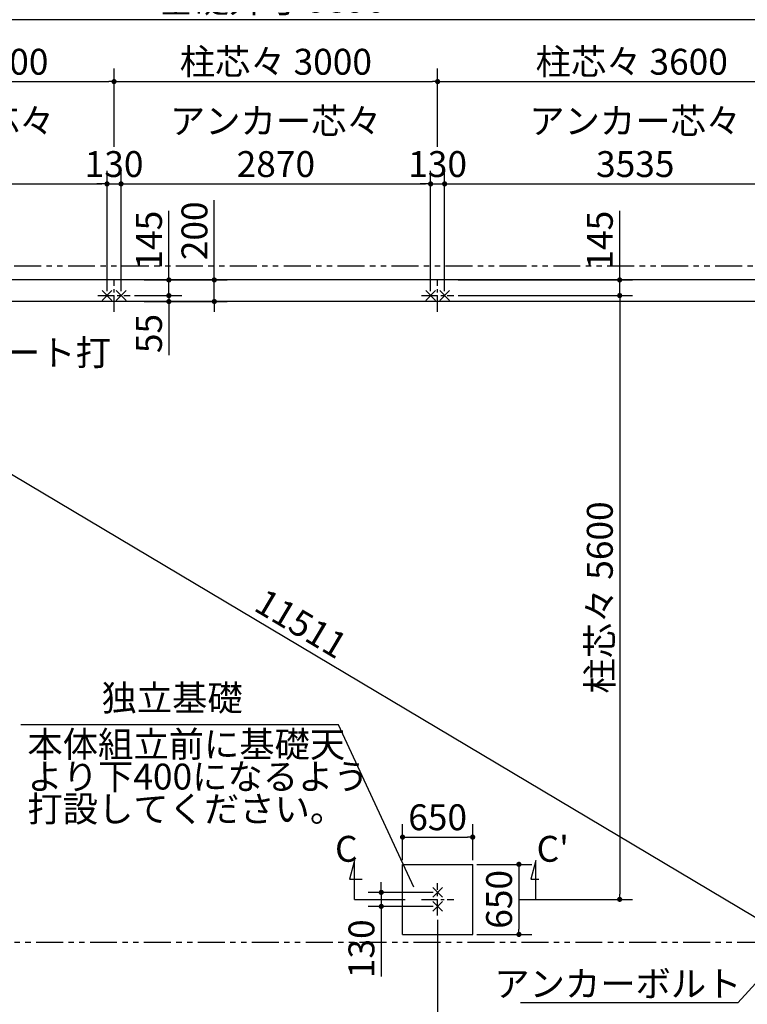
# Model space of a CAD drawing. Extents: x 440 to 32614, y 171 to 22819.
# Drawn here: x 6697 to 13443, y 8338 to 17470 of the extents above; entities that cross this region are included whole.
import ezdxf

# ---------------------------------------------------------------- set-up
doc = ezdxf.new("R2010")
doc.units = 0
doc.header["$LTSCALE"] = 4
doc.header["$PDMODE"] = 3
doc.header["$PDSIZE"] = 2
doc.linetypes.add('CENTER', pattern=[2, 1.25, -0.25, 0.25, -0.25])
doc.linetypes.add('PHANTOM', pattern=[2.5, 1.25, -0.25, 0.25, -0.25, 0.25, -0.25])
doc.layers.get('0').update_dxf_attribs({"linetype": 'CONTINUOUS'})
doc.layers.get('DEFPOINTS').update_dxf_attribs({"linetype": 'CONTINUOUS'})
for name, color, linetype in [('センター', 3, 'CENTER'), ('仕様書枠', 230, 'CONTINUOUS'), ('寸法', 4, 'CONTINUOUS'), ('想像線', 6, 'PHANTOM'), ('文字', 7, 'CONTINUOUS'), ('部品1', 7, 'CONTINUOUS')]:
    doc.layers.add(name, color=color, linetype=linetype)
doc.styles.get("Standard").update_dxf_attribs({"font": 'isocp.shx', "bigfont": 'bigfont.shx'})
doc.styles.add('STYLE1', font='isocp.shx', dxfattribs={"bigfont": 'bigfont.shx'})
doc.dimstyles.new('INABA_S80', dxfattribs={"dimscale": 80, "dimtxt": 3, "dimasz": 0.6, "dimexe": 1.5, "dimexo": 0.5, "dimgap": 0.8, "dimtad": 3, "dimdsep": 46, "dimtxsty": 'STANDARD', "dimblk1": 'DOT', "dimblk2": 'DOT', "dimsah": 1, "dimcen": 0, "dimclrt": 7, "dimadec": 0, "dimazin": 0, "dimtfac": 1, "dimtix": 1, "dimtmove": 0, "dimatfit": 2, "dimldrblk": 'DOT', "dimfxl": 1, "dimtolj": 1, "dimtzin": 0, "dimarcsym": 0})

# ---------------------------------------------------------------- blocks, each defined once
blk = doc.blocks.new('_DOT')
at = {"color": 0, "linetype": 'ByBlock', "ltscale": 50}
blk.add_line((-0.5, 0), (-1, 0), dxfattribs=at)
at = {"color": 0, "linetype": 'ByBlock', "ltscale": 50, "const_width": 0.5}
blk.add_lwpolyline([(-0.25, 0, 1), (0.25, 0, 1)], format="xyb", close=True, dxfattribs=at)
blk = doc.blocks.new('*D23')
at = {"layer": 'DEFPOINTS', "color": 0, "ltscale": 50}
for p in [(10506.8, 15946.9), (7636.8, 14911.1), (10506.8, 14911.1)]:
    blk.add_point(p, dxfattribs=at)
at = {"layer": '寸法', "color": 0, "lineweight": -2, "ltscale": 50}
for p, q in [((7636.8, 14951.1), (7636.8, 16066.9)), ((10506.8, 14951.1), (10506.8, 16066.9)), ((7684.8, 15946.9), (10458.8, 15946.9))]:
    blk.add_line(p, q, dxfattribs=at)
at = {"layer": '寸法', "color": 0, "lineweight": -2, "ltscale": 50, "xscale": 48, "yscale": 48, "zscale": 48, "rotation": 180}
blk.add_blockref('_DOT', (7636.8, 15946.9), dxfattribs=at)
at = {"layer": '寸法', "color": 0, "lineweight": -2, "ltscale": 50, "xscale": 48, "yscale": 48, "zscale": 48}
blk.add_blockref('_DOT', (10506.8, 15946.9), dxfattribs=at)
at = {"layer": '寸法', "color": 7, "ltscale": 50, "insert": (9071.8, 16330.9), "char_height": 240, "attachment_point": 5}
blk.add_mtext('\\A1;アンカー芯々\\P2870', dxfattribs=at)
blk = doc.blocks.new('*D25')
at = {"layer": 'DEFPOINTS', "color": 0, "ltscale": 50}
for p in [(14316.8, 17472), (4426.8, 15056.1), (14316.8, 15056.1)]:
    blk.add_point(p, dxfattribs=at)
at = {"layer": '寸法', "color": 0, "lineweight": -2, "ltscale": 50}
for p, q in [((4426.8, 15096.1), (4426.8, 17592)), ((14316.8, 15096.1), (14316.8, 17592)), ((4474.8, 17472), (14268.8, 17472))]:
    blk.add_line(p, q, dxfattribs=at)
at = {"layer": '寸法', "color": 0, "lineweight": -2, "ltscale": 50, "xscale": 48, "yscale": 48, "zscale": 48, "rotation": 180}
blk.add_blockref('_DOT', (4426.8, 17472), dxfattribs=at)
at = {"layer": '寸法', "color": 0, "lineweight": -2, "ltscale": 50, "xscale": 48, "yscale": 48, "zscale": 48}
blk.add_blockref('_DOT', (14316.8, 17472), dxfattribs=at)
at = {"layer": '寸法', "color": 7, "ltscale": 50, "insert": (9036, 17656), "char_height": 240, "attachment_point": 5}
blk.add_mtext('\\A1;基礎外寸 9890', dxfattribs=at)
blk = doc.blocks.new('*D26')
at = {"layer": 'DEFPOINTS', "color": 0, "ltscale": 50}
for p in [(4426.8, 15056.1), (14316.8, 9166.1), (14098.9, 8800.2)]:
    blk.add_point(p, dxfattribs=at)
at = {"layer": '寸法', "color": 0, "lineweight": -2, "ltscale": 50}
for p, q in [((4406.3, 15021.7), (4147.5, 14587.1)), ((4250.1, 14665.6), (14057.6, 8824.7)), ((14296.3, 9131.7), (14037.5, 8697.1))]:
    blk.add_line(p, q, dxfattribs=at)
at = {"layer": '寸法', "color": 0, "lineweight": -2, "ltscale": 50, "xscale": 48, "yscale": 48, "zscale": 48}
for p, rotation in [((4208.9, 14690.2), 149.2240418343263), ((14098.9, 8800.2), 329.2240418343263)]:
    blk.add_blockref('_DOT', p, dxfattribs=dict(at, rotation=rotation))
at = {"layer": '寸法', "color": 7, "ltscale": 50, "insert": (9306.5, 11868.4), "char_height": 240, "attachment_point": 5, "rotation": 329.22404}
blk.add_mtext('\\A1;11511', dxfattribs=at)
blk = doc.blocks.new('*D31')
at = {"layer": 'DEFPOINTS', "color": 0, "ltscale": 50}
for p in [(10571.8, 16895.8), (7571.8, 16250.9), (10571.8, 16250.9)]:
    blk.add_point(p, dxfattribs=at)
at = {"layer": '寸法', "color": 0, "lineweight": -2, "ltscale": 50}
for p, q in [((7571.8, 16290.9), (7571.8, 17015.8)), ((10571.8, 16290.9), (10571.8, 17015.8)), ((7619.8, 16895.8), (10523.8, 16895.8))]:
    blk.add_line(p, q, dxfattribs=at)
at = {"layer": '寸法', "color": 0, "lineweight": -2, "ltscale": 50, "xscale": 48, "yscale": 48, "zscale": 48, "rotation": 180}
blk.add_blockref('_DOT', (7571.8, 16895.8), dxfattribs=at)
at = {"layer": '寸法', "color": 0, "lineweight": -2, "ltscale": 50, "xscale": 48, "yscale": 48, "zscale": 48}
blk.add_blockref('_DOT', (10571.8, 16895.8), dxfattribs=at)
at = {"layer": '寸法', "color": 7, "ltscale": 50, "insert": (9071.8, 17079.8), "char_height": 240, "attachment_point": 5}
blk.add_mtext('\\A1;柱芯々 3000', dxfattribs=at)
blk = doc.blocks.new('*D32')
at = {"layer": 'DEFPOINTS', "color": 0, "ltscale": 50}
for p in [(10636.8, 15946.9), (10506.8, 14911.1), (10636.8, 14911.1)]:
    blk.add_point(p, dxfattribs=at)
at = {"layer": '寸法', "color": 0, "lineweight": -2, "ltscale": 50}
for p, q in [((10506.8, 14951.1), (10506.8, 16066.9)), ((10636.8, 14951.1), (10636.8, 16066.9)), ((10458.8, 15946.9), (10410.8, 15946.9)), ((10506.8, 15946.9), (10636.8, 15946.9)), ((10684.8, 15946.9), (10732.8, 15946.9))]:
    blk.add_line(p, q, dxfattribs=at)
at = {"layer": '寸法', "color": 0, "lineweight": -2, "ltscale": 50, "xscale": 48, "yscale": 48, "zscale": 48}
blk.add_blockref('_DOT', (10506.8, 15946.9), dxfattribs=at)
at = {"layer": '寸法', "color": 0, "lineweight": -2, "ltscale": 50, "xscale": 48, "yscale": 48, "zscale": 48, "rotation": 180}
blk.add_blockref('_DOT', (10636.8, 15946.9), dxfattribs=at)
at = {"layer": '寸法', "color": 7, "ltscale": 50, "insert": (10571.8, 16130.9), "char_height": 240, "attachment_point": 5}
blk.add_mtext('\\A1;130', dxfattribs=at)
blk = doc.blocks.new('*D33')
at = {"layer": 'DEFPOINTS', "color": 0, "ltscale": 50}
for p in [(7810, 15056.1), (7721.8, 14911.1), (8079.7, 14911.1)]:
    blk.add_point(p, dxfattribs=at)
at = {"layer": '寸法', "color": 0, "lineweight": -2, "ltscale": 50}
for p, q in [((8079.7, 15104.1), (8079.7, 15698)), ((7850, 15056.1), (8199.7, 15056.1)), ((8079.7, 14911.1), (8079.7, 15056.1)), ((7761.8, 14911.1), (8199.7, 14911.1)), ((8079.7, 14863.1), (8079.7, 14815.1))]:
    blk.add_line(p, q, dxfattribs=at)
at = {"layer": '寸法', "color": 0, "lineweight": -2, "ltscale": 50, "xscale": 48, "yscale": 48, "zscale": 48}
for p, rotation in [((8079.7, 15056.1), 270), ((8079.7, 14911.1), 90)]:
    blk.add_blockref('_DOT', p, dxfattribs=dict(at, rotation=rotation))
at = {"layer": '寸法', "color": 7, "ltscale": 50, "insert": (7895.7, 15425.1), "char_height": 240, "attachment_point": 5, "rotation": 90}
blk.add_mtext('\\A1;145', dxfattribs=at)
blk = doc.blocks.new('*D34')
at = {"layer": 'DEFPOINTS', "color": 0, "ltscale": 50}
for p in [(7721.8, 14911.1), (7810, 14856.1), (8079.7, 14856.1)]:
    blk.add_point(p, dxfattribs=at)
at = {"layer": '寸法', "color": 0, "lineweight": -2, "ltscale": 50}
for p, q in [((8079.7, 14959.1), (8079.7, 15007.1)), ((7761.8, 14911.1), (8199.7, 14911.1)), ((8079.7, 14911.1), (8079.7, 14856.1)), ((7850, 14856.1), (8199.7, 14856.1)), ((8079.7, 14808.1), (8079.7, 14358.1))]:
    blk.add_line(p, q, dxfattribs=at)
at = {"layer": '寸法', "color": 0, "lineweight": -2, "ltscale": 50, "xscale": 48, "yscale": 48, "zscale": 48}
for p, rotation in [((8079.7, 14911.1), 270), ((8079.7, 14856.1), 90)]:
    blk.add_blockref('_DOT', p, dxfattribs=dict(at, rotation=rotation))
at = {"layer": '寸法', "color": 7, "ltscale": 50, "insert": (7895.7, 14559.1), "char_height": 240, "attachment_point": 5, "rotation": 90}
blk.add_mtext('\\A1;55', dxfattribs=at)
blk = doc.blocks.new('*D35')
at = {"layer": 'DEFPOINTS', "color": 0, "ltscale": 50}
for p in [(7810, 15056.1), (7810, 14856.1), (8501.1, 14856.1)]:
    blk.add_point(p, dxfattribs=at)
at = {"layer": '寸法', "color": 0, "lineweight": -2, "ltscale": 50}
for p, q in [((8501.1, 15104.1), (8501.1, 15794.9)), ((7850, 15056.1), (8621.1, 15056.1)), ((8501.1, 14856.1), (8501.1, 15056.1)), ((7850, 14856.1), (8621.1, 14856.1)), ((8501.1, 14808.1), (8501.1, 14760.1))]:
    blk.add_line(p, q, dxfattribs=at)
at = {"layer": '寸法', "color": 0, "lineweight": -2, "ltscale": 50, "xscale": 48, "yscale": 48, "zscale": 48}
for p, rotation in [((8501.1, 15056.1), 270), ((8501.1, 14856.1), 90)]:
    blk.add_blockref('_DOT', p, dxfattribs=dict(at, rotation=rotation))
at = {"layer": '寸法', "color": 7, "ltscale": 50, "insert": (8317.1, 15511.7), "char_height": 240, "attachment_point": 5, "rotation": 90}
blk.add_mtext('\\A1;200', dxfattribs=at)
blk = doc.blocks.new('*D37')
at = {"layer": 'DEFPOINTS', "color": 0, "ltscale": 50}
for p in [(4571.8, 9161.1), (10571.8, 9161.1), (10571.8, 6950)]:
    blk.add_point(p, dxfattribs=at)
at = {"layer": '寸法', "color": 0, "lineweight": -2, "ltscale": 50}
for p, q in [((4571.8, 9121.1), (4571.8, 6830)), ((10571.8, 9121.1), (10571.8, 6830)), ((4619.8, 6950), (10523.8, 6950))]:
    blk.add_line(p, q, dxfattribs=at)
at = {"layer": '寸法', "color": 0, "lineweight": -2, "ltscale": 50, "xscale": 48, "yscale": 48, "zscale": 48, "rotation": 180}
blk.add_blockref('_DOT', (4571.8, 6950), dxfattribs=at)
at = {"layer": '寸法', "color": 0, "lineweight": -2, "ltscale": 50, "xscale": 48, "yscale": 48, "zscale": 48}
blk.add_blockref('_DOT', (10571.8, 6950), dxfattribs=at)
at = {"layer": '寸法', "color": 7, "ltscale": 50, "insert": (7571.8, 7134), "char_height": 240, "attachment_point": 5}
blk.add_mtext('\\A1;アンカー芯々 6000', dxfattribs=at)
blk = doc.blocks.new('*D39')
at = {"layer": 'DEFPOINTS', "color": 0, "ltscale": 50}
for p in [(14171.8, 15946.9), (14171.8, 15061.1), (10636.8, 14911.1)]:
    blk.add_point(p, dxfattribs=at)
at = {"layer": '寸法', "color": 0, "lineweight": -2, "ltscale": 50}
for p, q in [((10636.8, 14951.1), (10636.8, 16066.9)), ((14171.8, 15101.1), (14171.8, 16066.9)), ((10684.8, 15946.9), (14123.8, 15946.9))]:
    blk.add_line(p, q, dxfattribs=at)
at = {"layer": '寸法', "color": 0, "lineweight": -2, "ltscale": 50, "xscale": 48, "yscale": 48, "zscale": 48, "rotation": 180}
blk.add_blockref('_DOT', (10636.8, 15946.9), dxfattribs=at)
at = {"layer": '寸法', "color": 0, "lineweight": -2, "ltscale": 50, "xscale": 48, "yscale": 48, "zscale": 48}
blk.add_blockref('_DOT', (14171.8, 15946.9), dxfattribs=at)
at = {"layer": '寸法', "color": 7, "ltscale": 50, "insert": (12404.3, 16330.9), "char_height": 240, "attachment_point": 5}
blk.add_mtext('\\A1;アンカー芯々\\P3535', dxfattribs=at)
blk = doc.blocks.new('*D40')
at = {"layer": 'DEFPOINTS', "color": 0, "ltscale": 50}
for p in [(14171.8, 16895.8), (10571.8, 16250.9), (14171.8, 15061.1)]:
    blk.add_point(p, dxfattribs=at)
at = {"layer": '寸法', "color": 0, "lineweight": -2, "ltscale": 50}
for p, q in [((10571.8, 16290.9), (10571.8, 17015.8)), ((14171.8, 15101.1), (14171.8, 17015.8)), ((10619.8, 16895.8), (14123.8, 16895.8))]:
    blk.add_line(p, q, dxfattribs=at)
at = {"layer": '寸法', "color": 0, "lineweight": -2, "ltscale": 50, "xscale": 48, "yscale": 48, "zscale": 48, "rotation": 180}
blk.add_blockref('_DOT', (10571.8, 16895.8), dxfattribs=at)
at = {"layer": '寸法', "color": 0, "lineweight": -2, "ltscale": 50, "xscale": 48, "yscale": 48, "zscale": 48}
blk.add_blockref('_DOT', (14171.8, 16895.8), dxfattribs=at)
at = {"layer": '寸法', "color": 7, "ltscale": 50, "insert": (12371.8, 17079.8), "char_height": 240, "attachment_point": 5}
blk.add_mtext('\\A1;柱芯々 3600', dxfattribs=at)
blk = doc.blocks.new('*D41')
at = {"layer": 'DEFPOINTS', "color": 0, "ltscale": 50}
for p in [(10896.8, 9888.6), (10246.8, 9636.1), (10896.8, 9636.1)]:
    blk.add_point(p, dxfattribs=at)
at = {"layer": '寸法', "color": 0, "lineweight": -2, "ltscale": 50}
for p, q in [((10246.8, 9676.1), (10246.8, 10008.6)), ((10896.8, 9676.1), (10896.8, 10008.6)), ((10294.8, 9888.6), (10848.8, 9888.6))]:
    blk.add_line(p, q, dxfattribs=at)
at = {"layer": '寸法', "color": 0, "lineweight": -2, "ltscale": 50, "xscale": 48, "yscale": 48, "zscale": 48, "rotation": 180}
blk.add_blockref('_DOT', (10246.8, 9888.6), dxfattribs=at)
at = {"layer": '寸法', "color": 0, "lineweight": -2, "ltscale": 50, "xscale": 48, "yscale": 48, "zscale": 48}
blk.add_blockref('_DOT', (10896.8, 9888.6), dxfattribs=at)
at = {"layer": '寸法', "color": 7, "ltscale": 50, "insert": (10571.8, 10072.6), "char_height": 240, "attachment_point": 5}
blk.add_mtext('\\A1;650', dxfattribs=at)
blk = doc.blocks.new('*D42')
at = {"layer": 'DEFPOINTS', "color": 0, "ltscale": 50}
for p in [(10571.8, 9376.1), (10049.3, 9246.1), (10571.8, 9246.1)]:
    blk.add_point(p, dxfattribs=at)
at = {"layer": '寸法', "color": 0, "lineweight": -2, "ltscale": 50}
for p, q in [((10049.3, 9424.1), (10049.3, 9472.1)), ((10531.8, 9376.1), (9929.3, 9376.1)), ((10049.3, 9376.1), (10049.3, 9246.1)), ((10531.8, 9246.1), (9929.3, 9246.1)), ((10049.3, 9198.1), (10049.3, 8597.2))]:
    blk.add_line(p, q, dxfattribs=at)
at = {"layer": '寸法', "color": 0, "lineweight": -2, "ltscale": 50, "xscale": 48, "yscale": 48, "zscale": 48}
for p, rotation in [((10049.3, 9376.1), 270), ((10049.3, 9246.1), 90)]:
    blk.add_blockref('_DOT', p, dxfattribs=dict(at, rotation=rotation))
at = {"layer": '寸法', "color": 7, "ltscale": 50, "insert": (9865.3, 8853.2), "char_height": 240, "attachment_point": 5, "rotation": 90}
blk.add_mtext('\\A1;130', dxfattribs=at)
blk = doc.blocks.new('*D43')
at = {"layer": 'DEFPOINTS', "color": 0, "ltscale": 50}
for p in [(10896.8, 9636.1), (10896.8, 8986.1), (11325.7, 8986.1)]:
    blk.add_point(p, dxfattribs=at)
at = {"layer": '寸法', "color": 0, "lineweight": -2, "ltscale": 50}
for p, q in [((10936.8, 9636.1), (11445.7, 9636.1)), ((11325.7, 9588.1), (11325.7, 9034.1)), ((10936.8, 8986.1), (11445.7, 8986.1))]:
    blk.add_line(p, q, dxfattribs=at)
at = {"layer": '寸法', "color": 0, "lineweight": -2, "ltscale": 50, "xscale": 48, "yscale": 48, "zscale": 48}
for p, rotation in [((11325.7, 9636.1), 90), ((11325.7, 8986.1), 270)]:
    blk.add_blockref('_DOT', p, dxfattribs=dict(at, rotation=rotation))
at = {"layer": '寸法', "color": 7, "ltscale": 50, "insert": (11141.7, 9311.1), "char_height": 240, "attachment_point": 5, "rotation": 90}
blk.add_mtext('\\A1;650', dxfattribs=at)
blk = doc.blocks.new('*D44')
at = {"layer": 'DEFPOINTS', "color": 0, "ltscale": 50}
for p in [(10571.8, 9161.1), (14171.8, 9161.1), (14171.8, 6950)]:
    blk.add_point(p, dxfattribs=at)
at = {"layer": '寸法', "color": 0, "lineweight": -2, "ltscale": 50}
for p, q in [((10571.8, 9121.1), (10571.8, 6830)), ((14171.8, 9121.1), (14171.8, 6830)), ((10619.8, 6950), (14123.8, 6950))]:
    blk.add_line(p, q, dxfattribs=at)
at = {"layer": '寸法', "color": 0, "lineweight": -2, "ltscale": 50, "xscale": 48, "yscale": 48, "zscale": 48, "rotation": 180}
blk.add_blockref('_DOT', (10571.8, 6950), dxfattribs=at)
at = {"layer": '寸法', "color": 0, "lineweight": -2, "ltscale": 50, "xscale": 48, "yscale": 48, "zscale": 48}
blk.add_blockref('_DOT', (14171.8, 6950), dxfattribs=at)
at = {"layer": '寸法', "color": 7, "ltscale": 50, "insert": (12371.8, 7134), "char_height": 240, "attachment_point": 5}
blk.add_mtext('\\A1;アンカー芯々 3600', dxfattribs=at)
blk = doc.blocks.new('*D45')
at = {"layer": 'DEFPOINTS', "color": 0, "ltscale": 50}
for p in [(7506.8, 15946.9), (4571.8, 15061.1), (7506.8, 14911.1)]:
    blk.add_point(p, dxfattribs=at)
at = {"layer": '寸法', "color": 0, "lineweight": -2, "ltscale": 50}
for p, q in [((4571.8, 15101.1), (4571.8, 16066.9)), ((7506.8, 14951.1), (7506.8, 16066.9)), ((4619.8, 15946.9), (7458.8, 15946.9))]:
    blk.add_line(p, q, dxfattribs=at)
at = {"layer": '寸法', "color": 0, "lineweight": -2, "ltscale": 50, "xscale": 48, "yscale": 48, "zscale": 48, "rotation": 180}
blk.add_blockref('_DOT', (4571.8, 15946.9), dxfattribs=at)
at = {"layer": '寸法', "color": 0, "lineweight": -2, "ltscale": 50, "xscale": 48, "yscale": 48, "zscale": 48}
blk.add_blockref('_DOT', (7506.8, 15946.9), dxfattribs=at)
at = {"layer": '寸法', "color": 7, "ltscale": 50, "insert": (6039.3, 16330.9), "char_height": 240, "attachment_point": 5}
blk.add_mtext('\\A1;アンカー芯々\\P2935', dxfattribs=at)
blk = doc.blocks.new('*D46')
at = {"layer": 'DEFPOINTS', "color": 0, "ltscale": 50}
for p in [(7571.8, 16895.8), (7571.8, 16250.9), (4571.8, 15061.1)]:
    blk.add_point(p, dxfattribs=at)
at = {"layer": '寸法', "color": 0, "lineweight": -2, "ltscale": 50}
for p, q in [((4571.8, 15101.1), (4571.8, 17015.8)), ((7571.8, 16290.9), (7571.8, 17015.8)), ((4619.8, 16895.8), (7523.8, 16895.8))]:
    blk.add_line(p, q, dxfattribs=at)
at = {"layer": '寸法', "color": 0, "lineweight": -2, "ltscale": 50, "xscale": 48, "yscale": 48, "zscale": 48, "rotation": 180}
blk.add_blockref('_DOT', (4571.8, 16895.8), dxfattribs=at)
at = {"layer": '寸法', "color": 0, "lineweight": -2, "ltscale": 50, "xscale": 48, "yscale": 48, "zscale": 48}
blk.add_blockref('_DOT', (7571.8, 16895.8), dxfattribs=at)
at = {"layer": '寸法', "color": 7, "ltscale": 50, "insert": (6071.8, 17079.8), "char_height": 240, "attachment_point": 5}
blk.add_mtext('\\A1;柱芯々 3000', dxfattribs=at)
blk = doc.blocks.new('*D47')
at = {"layer": 'DEFPOINTS', "color": 0, "ltscale": 50}
for p in [(7636.8, 15946.9), (7506.8, 14911.1), (7636.8, 14911.1)]:
    blk.add_point(p, dxfattribs=at)
at = {"layer": '寸法', "color": 0, "lineweight": -2, "ltscale": 50}
for p, q in [((7506.8, 14951.1), (7506.8, 16066.9)), ((7636.8, 14951.1), (7636.8, 16066.9)), ((7458.8, 15946.9), (7410.8, 15946.9)), ((7506.8, 15946.9), (7636.8, 15946.9)), ((7684.8, 15946.9), (7732.8, 15946.9))]:
    blk.add_line(p, q, dxfattribs=at)
at = {"layer": '寸法', "color": 0, "lineweight": -2, "ltscale": 50, "xscale": 48, "yscale": 48, "zscale": 48}
blk.add_blockref('_DOT', (7506.8, 15946.9), dxfattribs=at)
at = {"layer": '寸法', "color": 0, "lineweight": -2, "ltscale": 50, "xscale": 48, "yscale": 48, "zscale": 48, "rotation": 180}
blk.add_blockref('_DOT', (7636.8, 15946.9), dxfattribs=at)
at = {"layer": '寸法', "color": 7, "ltscale": 50, "insert": (7571.8, 16130.9), "char_height": 240, "attachment_point": 5}
blk.add_mtext('\\A1;130', dxfattribs=at)
blk = doc.blocks.new('*D85')
at = {"layer": 'DEFPOINTS', "color": 0, "ltscale": 50}
for p in [(10721.8, 14911.1), (11343.5, 9311.1), (12259.8, 9311.1)]:
    blk.add_point(p, dxfattribs=at)
at = {"layer": '寸法', "color": 0, "lineweight": -2, "ltscale": 50}
for p, q in [((10761.8, 14911.1), (12379.8, 14911.1)), ((12259.8, 14863.1), (12259.8, 9359.1)), ((11383.5, 9311.1), (12379.8, 9311.1))]:
    blk.add_line(p, q, dxfattribs=at)
at = {"layer": '寸法', "color": 0, "lineweight": -2, "ltscale": 50, "xscale": 48, "yscale": 48, "zscale": 48}
for p, rotation in [((12259.8, 14911.1), 90), ((12259.8, 9311.1), 270)]:
    blk.add_blockref('_DOT', p, dxfattribs=dict(at, rotation=rotation))
at = {"layer": '寸法', "color": 7, "ltscale": 50, "insert": (12075.8, 12111.1), "char_height": 240, "attachment_point": 5, "rotation": 90}
blk.add_mtext('\\A1;柱芯々 5600', dxfattribs=at)
blk = doc.blocks.new('*D86')
at = {"layer": 'DEFPOINTS', "color": 0, "ltscale": 50}
for p in [(10721.8, 15056.1), (12259.8, 15056.1), (10721.8, 14911.1)]:
    blk.add_point(p, dxfattribs=at)
at = {"layer": '寸法', "color": 0, "lineweight": -2, "ltscale": 50}
for p, q in [((12259.8, 15104.1), (12259.8, 15698)), ((10761.8, 15056.1), (12379.8, 15056.1)), ((12259.8, 14911.1), (12259.8, 15056.1)), ((10761.8, 14911.1), (12379.8, 14911.1)), ((12259.8, 14863.1), (12259.8, 14815.1))]:
    blk.add_line(p, q, dxfattribs=at)
at = {"layer": '寸法', "color": 0, "lineweight": -2, "ltscale": 50, "xscale": 48, "yscale": 48, "zscale": 48}
for p, rotation in [((12259.8, 15056.1), 270), ((12259.8, 14911.1), 90)]:
    blk.add_blockref('_DOT', p, dxfattribs=dict(at, rotation=rotation))
at = {"layer": '寸法', "color": 7, "ltscale": 50, "insert": (12075.8, 15425.1), "char_height": 240, "attachment_point": 5, "rotation": 90}
blk.add_mtext('\\A1;145', dxfattribs=at)

msp = doc.modelspace()

# ---------------------------------------------------------------- linework, layer by layer
at = {"layer": 'センター', "ltscale": 30}
for p, q in [((7571.797, 14761.09), (7571.797, 15061.09)), ((10571.797, 14761.09), (10571.797, 15061.09)), ((7421.797, 14911.09), (7721.797, 14911.09)), ((10421.797, 14911.09), (10721.797, 14911.09)), ((10571.797, 9161.09), (10571.797, 9461.09)), ((10421.797, 9311.09), (10721.797, 9311.09))]:
    msp.add_line(p, q, dxfattribs=at)
at = {"layer": '仕様書枠', "ltscale": 50}
for p, q in [((7461.055, 14865.348), (7552.539, 14956.832)), ((7461.055, 14956.832), (7552.539, 14865.348)), ((7591.055, 14865.348), (7682.539, 14956.832)), ((7591.055, 14956.832), (7682.539, 14865.348)), ((10461.055, 14865.348), (10552.539, 14956.832)), ((10461.055, 14956.832), (10552.539, 14865.348)), ((10591.055, 14865.348), (10682.539, 14956.832)), ((10591.055, 14956.832), (10682.539, 14865.348)), ((10526.055, 9421.832), (10617.539, 9330.348)), ((10617.539, 9421.832), (10526.055, 9330.348)), ((10526.055, 9291.832), (10617.539, 9200.348)), ((10617.539, 9291.832), (10526.055, 9200.348))]:
    msp.add_line(p, q, dxfattribs=at)
at = {"layer": '寸法', "ltscale": 50}
for p, q in [((9800.114, 9671.09), (9753.527, 9497.223)), ((9800.114, 9311.09), (9800.114, 9671.09)), ((11483.609, 9671.09), (11437.022, 9497.223)), ((11483.609, 9311.09), (11483.609, 9671.09)), ((9753.527, 9497.223), (9873.527, 9497.223)), ((11437.022, 9497.223), (11508.796, 9497.223)), ((9800.114, 9311.09), (10271.797, 9311.09)), ((11325.702, 9311.09), (11483.609, 9311.09))]:
    msp.add_line(p, q, dxfattribs=at)
msp.add_lwpolyline([(10351.314, 9424.718), (9651.822, 10929.299), (6708.272, 10929.299)], dxfattribs=at)
at = {"layer": '想像線', "ltscale": 50}
for p, q in [((14394.797, 15184.09), (4348.797, 15184.09)), ((4348.797, 8914.09), (14394.797, 8914.09))]:
    msp.add_line(p, q, dxfattribs=at)
at = {"layer": '部品1', "ltscale": 50}
for p, q in [((14316.797, 15056.09), (4426.797, 15056.09)), ((14116.797, 14856.09), (4626.797, 14856.09)), ((10246.797, 8986.09), (10246.797, 9636.09)), ((10246.797, 9636.09), (10896.797, 9636.09)), ((10896.797, 8986.09), (10896.797, 9636.09)), ((10246.797, 8986.09), (10896.797, 8986.09))]:
    msp.add_line(p, q, dxfattribs=at)

# ---------------------------------------------------------------- texts
at = {"layer": '寸法', "ltscale": 50, "insert": (4923.316, 14501.632), "char_height": 240, "width": 2865.22495, "attachment_point": 1, "style": 'STYLE1'}
msp.add_mtext('\\C7;床コンクリート打\\P    コテ押エ', dxfattribs=at)
at = {"layer": '寸法', "color": 7, "ltscale": 50, "char_height": 240, "style": 'STYLE1'}
for s, insert, attachment_point in [('独立基礎', (7454.995, 11148.559), 4), ('アンカーボルト', (13389.536, 8497.29), 6)]:
    msp.add_mtext(s, dxfattribs=dict(at, insert=insert, attachment_point=attachment_point))
at = {"layer": '寸法', "color": 7, "ltscale": 50, "insert": (6768.224, 10418.862), "char_height": 240, "attachment_point": 4, "line_spacing_factor": 0.75, "style": 'STYLE1'}
msp.add_mtext('本体組立前に基礎天\\Pより下400になるよう\\P打設してください。', dxfattribs=at)
at = {"layer": '文字', "ltscale": 50, "style": 'STYLE1'}
for s, p in [('C', (9620.608, 9659.986)), ("C'", (11489.537, 9659.986))]:
    msp.add_text(s, height=240, dxfattribs=at).set_placement(p)

# ---------------------------------------------------------------- dimensions: what is measured, and where the dimension line sits
at = {"layer": '寸法', "ltscale": 50}
dim = msp.add_linear_dim(base=(14316.797, 17471.999), p1=(4426.797, 15056.09), p2=(14316.797, 15056.09), text='基礎外寸 <>', dimstyle='INABA_S80', override={"dimtdec": 8}, dxfattribs=at)
dim.commit()
dim.dimension.update_dxf_attribs({"geometry": '*D25', "text_midpoint": (9036.028, 17471.999), "dimtype": 160})
for base, p1, p2, text, override, picture, middle in [((7571.797, 16895.789), (4571.797, 15061.09), (7571.797, 16250.897), '柱芯々 <>', {"dimdec": 2, "dimtdec": 8}, '*D46', (6071.797, 17079.789)), ((10571.797, 16895.789), (7571.797, 16250.897), (10571.797, 16250.897), '柱芯々 <>', {"dimdec": 2, "dimtdec": 8}, '*D31', (9071.797, 17079.789)), ((7506.797, 15946.897), (4571.797, 15061.09), (7506.797, 14911.09), 'アンカー芯々\\P<>', {"dimtdec": 8}, '*D45', (6039.297, 16330.92)), ((10506.797, 15946.897), (7636.797, 14911.09), (10506.797, 14911.09), 'アンカー芯々\\P<>', {"dimtdec": 8}, '*D23', (9071.797, 16330.92))]:
    dim = msp.add_linear_dim(base=base, p1=p1, p2=p2, text=text, dimstyle='INABA_S80', override=override, dxfattribs=at)
    dim.commit()
    dim.dimension.update_dxf_attribs({"geometry": picture, "text_midpoint": middle})
for base, p1, p2, text, picture, middle in [((14171.797, 16895.789), (10571.797, 16250.897), (14171.797, 15061.09), '柱芯々 <>', '*D40', (12371.797, 17079.789)), ((14171.797, 15946.897), (10636.797, 14911.09), (14171.797, 15061.09), 'アンカー芯々\\P<>', '*D39', (12404.297, 16330.897)), ((10571.797, 6950.01), (4571.797, 9161.09), (10571.797, 9161.09), 'アンカー芯々 <>', '*D37', (7571.797, 7134.01)), ((14171.797, 6950.01), (10571.797, 9161.09), (14171.797, 9161.09), 'アンカー芯々 <>', '*D44', (12371.797, 7134.01))]:
    dim = msp.add_linear_dim(base=base, p1=p1, p2=p2, text=text, dimstyle='INABA_S80', dxfattribs=at)
    dim.commit()
    dim.dimension.update_dxf_attribs({"geometry": picture, "text_midpoint": middle})
for base, p1, p2, picture, middle in [((7636.797, 15946.897), (7506.797, 14911.09), (7636.797, 14911.09), '*D47', (7571.797, 16130.897)), ((10636.797, 15946.897), (10506.797, 14911.09), (10636.797, 14911.09), '*D32', (10571.797, 16130.897)), ((10896.797, 9888.58), (10246.797, 9636.09), (10896.797, 9636.09), '*D41', (10571.797, 10072.58))]:
    dim = msp.add_linear_dim(base=base, p1=p1, p2=p2, dimstyle='INABA_S80', dxfattribs=at)
    dim.commit()
    dim.dimension.update_dxf_attribs({"geometry": picture, "text_midpoint": middle})
for base, p1, p2, picture, middle in [((8501.123, 14856.09), (7809.993, 15056.09), (7809.993, 14856.09), '*D35', (8501.123, 15511.747)), ((8079.656, 14911.09), (7809.993, 15056.09), (7721.797, 14911.09), '*D33', (8079.656, 15425.06)), ((12259.811, 15056.09), (10721.797, 14911.09), (10721.797, 15056.09), '*D86', (12259.811, 15425.06)), ((8079.656, 14856.09), (7721.797, 14911.09), (7809.993, 14856.09), '*D34', (8079.656, 14559.119)), ((10049.341, 9246.09), (10571.797, 9376.09), (10571.797, 9246.09), '*D42', (10049.341, 8853.247))]:
    dim = msp.add_linear_dim(base=base, p1=p1, p2=p2, angle=90, dimstyle='INABA_S80', dxfattribs=at)
    dim.commit()
    dim.dimension.update_dxf_attribs({"geometry": picture, "text_midpoint": middle, "dimtype": 160})
dim = msp.add_linear_dim(base=(14098.872, 8800.168), p1=(4426.797, 15056.09), p2=(14316.797, 9166.09), angle=329.2240418, dimstyle='INABA_S80', override={"dimdec": 1, "dimtdec": 8}, dxfattribs=at)
dim.commit()
dim.dimension.update_dxf_attribs({"geometry": '*D26', "text_midpoint": (9212.37, 11710.329), "dimtype": 161})
dim = msp.add_linear_dim(base=(12259.811, 9311.09), p1=(10721.797, 14911.09), p2=(11343.48, 9311.09), angle=90, text='柱芯々 <>', dimstyle='INABA_S80', dxfattribs=at)
dim.commit()
dim.dimension.update_dxf_attribs({"geometry": '*D85', "text_midpoint": (12075.811, 12111.09)})
dim = msp.add_linear_dim(base=(11325.702, 8986.09), p1=(10896.797, 9636.09), p2=(10896.797, 8986.09), angle=90, dimstyle='INABA_S80', dxfattribs=at)
dim.commit()
dim.dimension.update_dxf_attribs({"geometry": '*D43', "text_midpoint": (11141.702, 9311.09)})

# ---------------------------------------------------------------- leaders
at = {"layer": '寸法', "ltscale": 50, "has_arrowhead": 0, "annotation_type": 0, "has_hookline": 1, "hookline_direction": 1, "text_width": 1904}
msp.add_leader([(14171.797, 9246.09), (13355.9, 8352.313), (13307.9, 8352.313)], dimstyle='INABA_S80', dxfattribs=at)

doc.saveas('drawing.dxf')
